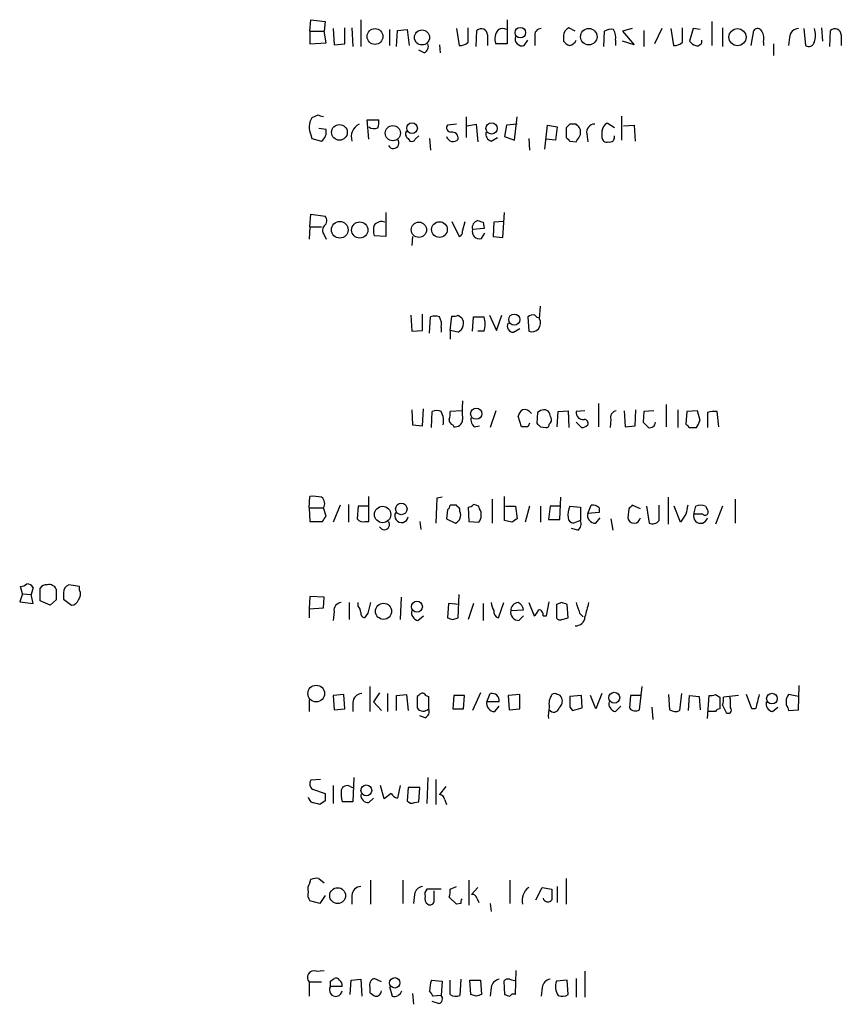
# Model space of a CAD drawing. Extents: x 2 to 57508, y -55806 to 897.
# Drawn here: x 862 to 940, y 668 to 761 of the extents above; entities that cross this region are included whole.
import ezdxf

# ---------------------------------------------------------------- set-up
doc = ezdxf.new("R2010")
doc.units = 0
doc.header["$MEASUREMENT"] = 0
doc.layers.add('MAIN', color=5, linetype='CONTINUOUS')

msp = doc.modelspace()

# ---------------------------------------------------------------- linework, layer by layer
at = {"layer": 'MAIN'}
for p, q in [((889.5927, 760.0526), (889.6773, 761.1533)), ((889.6773, 761.1533), (891.032, 760.9839)), ((894.4187, 761.1533), (894.4187, 758.6133)), ((908.304, 761.1533), (908.304, 758.8673)), ((891.032, 760.9839), (890.9473, 760.0526)), ((891.794, 760.3066), (891.8787, 758.7826)), ((892.8947, 758.8673), (892.8947, 760.3913)), ((893.572, 760.3913), (893.6567, 758.6133)), ((897.128, 760.2219), (897.128, 758.6979)), ((897.89, 760.1373), (898.8213, 760.2219)), ((898.8213, 760.2219), (898.9907, 758.6979)), ((903.478, 760.3066), (903.732, 758.6979)), ((904.5787, 759.0366), (904.5787, 760.3913)), ((914.7387, 760.0526), (914.146, 760.3913)), ((920.1573, 760.3066), (919.226, 760.0526)), ((922.9513, 760.3066), (922.274, 758.8673)), ((923.798, 760.3066), (924.052, 758.6979)), ((924.8987, 759.0366), (924.8987, 760.3913)), ((925.9147, 760.3066), (925.576, 759.1213)), ((926.592, 760.2219), (925.9147, 760.3066)), ((927.6927, 760.9839), (927.6927, 758.6979)), ((928.7087, 760.3913), (928.7087, 758.6133)), ((936.4133, 760.3066), (936.5827, 758.6979)), ((938.1067, 760.3913), (938.1913, 759.1213)), ((889.5927, 760.0526), (889.5927, 758.8673)), ((889.5927, 760.0526), (890.9473, 760.0526)), ((891.1167, 758.9519), (890.9473, 760.0526)), ((897.8053, 758.6133), (897.89, 760.1373)), ((905.3407, 758.6133), (905.4253, 760.1373)), ((906.4413, 759.7139), (906.4413, 758.6979)), ((910.9287, 759.5446), (910.9287, 758.6979)), ((913.638, 759.6293), (913.638, 759.1213)), ((917.448, 758.6133), (917.5327, 760.0526)), ((919.226, 760.0526), (920.3267, 758.7826)), ((921.258, 760.1373), (921.258, 758.6133)), ((931.418, 758.6979), (931.672, 760.1373)), ((935.0587, 759.4599), (934.974, 758.6979)), ((938.8687, 758.6133), (938.9533, 760.1373)), ((939.9693, 759.7139), (939.9693, 758.6979)), ((889.5927, 758.8673), (891.1167, 758.9519)), ((891.8787, 758.7826), (892.8947, 758.8673)), ((901.8693, 758.7826), (901.954, 758.0206)), ((908.304, 758.8673), (907.2033, 758.8673)), ((909.9127, 758.6979), (910.2513, 759.2059)), ((918.5487, 759.2059), (918.5487, 758.6979)), ((920.3267, 758.7826), (919.226, 759.1213)), ((932.6033, 759.0366), (932.6033, 758.6979)), ((933.5347, 758.8673), (933.5347, 757.7666)), ((900.43, 758.0206), (899.922, 758.2746)), ((890.3547, 752.0939), (889.762, 751.8399)), ((904.4093, 751.9246), (904.4093, 749.9773)), ((908.9813, 749.7233), (909.2353, 751.9246)), ((919.1413, 752.0093), (919.1413, 749.7233)), ((895.1807, 749.8079), (895.0113, 751.6706)), ((895.0113, 751.6706), (896.112, 751.6706)), ((903.478, 751.2473), (902.6313, 751.1626)), ((904.494, 751.0779), (905.3407, 751.2473)), ((905.3407, 751.2473), (905.51, 749.5539)), ((908.2193, 751.1626), (908.05, 750.0619)), ((909.2353, 751.2473), (908.2193, 751.1626)), ((911.86, 748.8766), (912.114, 751.1626)), ((912.114, 751.1626), (913.0453, 750.9933)), ((913.0453, 750.9933), (912.876, 749.7233)), ((913.892, 750.9086), (913.892, 749.9773)), ((914.8233, 751.2473), (914.2307, 751.2473)), ((918.464, 750.9086), (917.7867, 751.3319)), ((919.3107, 751.0779), (920.3267, 751.1626)), ((920.3267, 751.1626), (920.4113, 749.6386)), ((889.6773, 750.2313), (889.762, 749.8926)), ((891.1167, 750.7393), (890.4393, 750.8239)), ((899.5833, 749.8079), (899.922, 750.1466)), ((906.78, 749.6386), (907.3727, 749.9773)), ((908.05, 750.0619), (908.9813, 749.7233)), ((915.8393, 750.3159), (915.924, 749.5539)), ((917.2787, 750.5699), (917.2787, 749.9773)), ((889.762, 749.8926), (890.6933, 749.6386)), ((898.906, 749.8926), (899.0753, 749.6386)), ((900.938, 749.8926), (901.0227, 748.7919)), ((910.336, 749.8926), (910.4207, 748.7919)), ((912.876, 749.7233), (911.9447, 749.8079)), ((914.2307, 749.6386), (914.8233, 749.5539)), ((889.5927, 741.5106), (889.6773, 742.6959)), ((889.6773, 742.6959), (891.032, 742.5266)), ((896.7893, 742.8653), (896.7893, 740.5793)), ((907.8807, 740.4946), (908.05, 742.8653)), ((889.5927, 741.5106), (889.508, 740.3253)), ((889.5927, 741.5106), (890.6933, 741.5106)), ((903.0547, 742.0186), (903.732, 740.5793)), ((904.0707, 741.0873), (904.3247, 742.0186)), ((906.018, 741.9339), (906.1027, 741.3413)), ((907.034, 741.9339), (906.9493, 740.5793)), ((907.9653, 742.0186), (907.034, 741.9339)), ((890.9473, 740.7486), (891.1167, 740.3253)), ((896.7893, 740.5793), (895.6887, 740.6639)), ((899.3293, 740.5793), (899.2447, 739.7326)), ((906.1027, 741.3413), (905.002, 741.2566)), ((905.8487, 740.4099), (906.1873, 740.9179)), ((906.9493, 740.5793), (907.8807, 740.4946)), ((899.16, 733.1286), (899.2447, 731.6046)), ((900.2607, 731.6893), (900.2607, 733.2133)), ((903.6473, 733.1286), (903.986, 732.8746)), ((906.6107, 733.1286), (907.288, 731.6893)), ((907.288, 731.6893), (907.796, 733.1286)), ((911.352, 732.7899), (911.4367, 733.9753)), ((900.938, 731.4353), (901.0227, 732.9593)), ((902.8853, 731.6893), (903.0547, 733.0439)), ((905.002, 731.6046), (905.0867, 732.9593)), ((905.0867, 732.9593), (906.1027, 732.9593)), ((910.2513, 732.9593), (910.336, 731.6046)), ((899.2447, 731.6046), (900.2607, 731.6893)), ((902.0387, 731.9433), (902.0387, 731.5199)), ((902.8853, 731.6893), (902.8853, 730.8426)), ((903.6473, 731.5199), (902.8853, 731.6893)), ((906.1027, 731.6046), (905.51, 731.6046)), ((908.8967, 731.5199), (909.4893, 731.8586)), ((916.94, 724.7466), (916.94, 722.5453)), ((899.2447, 724.1539), (899.3293, 722.7146)), ((900.2607, 722.6299), (900.3453, 724.2386)), ((901.1073, 722.4606), (901.192, 723.9846)), ((903.986, 724.0693), (902.8853, 723.9846)), ((907.2033, 724.0693), (906.6953, 722.4606)), ((911.1827, 723.8999), (911.098, 722.8839)), ((913.0453, 722.5453), (913.13, 723.9846)), ((913.13, 723.9846), (914.0613, 724.0693)), ((914.0613, 724.0693), (914.146, 722.4606)), ((915.67, 724.0693), (914.8233, 723.9846)), ((919.3953, 724.0693), (919.48, 722.5453)), ((920.4113, 722.6299), (920.496, 724.1539)), ((921.258, 723.9846), (921.1733, 722.9686)), ((922.1893, 724.0693), (921.258, 723.9846)), ((923.3747, 724.6619), (923.3747, 722.5453)), ((924.4753, 724.1539), (924.4753, 722.4606)), ((925.322, 723.9846), (925.2373, 722.7993)), ((926.338, 724.0693), (925.322, 723.9846)), ((926.592, 723.1379), (926.338, 724.0693)), ((927.2693, 723.8999), (927.2693, 722.4606)), ((928.37, 722.5453), (928.2007, 723.9846)), ((909.6587, 722.5453), (909.32, 723.5613)), ((915.3313, 722.4606), (914.8233, 722.9686)), ((918.1253, 723.2226), (918.0407, 722.4606)), ((899.3293, 722.7146), (900.2607, 722.6299)), ((903.1393, 722.7146), (903.224, 722.5453)), ((905.1713, 722.5453), (905.6793, 722.6299)), ((910.2513, 722.5453), (909.6587, 722.5453)), ((911.4367, 722.5453), (911.9447, 722.4606)), ((919.48, 722.5453), (920.4113, 722.6299)), ((925.576, 722.4606), (926.2533, 722.4606)), ((889.508, 714.8406), (889.5927, 715.9413)), ((895.1807, 713.5706), (895.1807, 715.9413)), ((901.6153, 715.7719), (901.5307, 713.4013)), ((902.1233, 715.8566), (901.6153, 715.7719)), ((906.8647, 715.6873), (906.8647, 713.4013)), ((908.05, 713.6553), (908.05, 715.9413)), ((913.2993, 713.7399), (913.384, 715.8566)), ((923.544, 715.8566), (923.544, 713.3166)), ((929.894, 715.6873), (929.894, 713.4013)), ((889.508, 714.8406), (889.5927, 713.5706)), ((889.508, 714.8406), (890.8627, 714.8406)), ((891.1167, 714.0786), (890.8627, 714.8406)), ((892.4713, 715.0946), (891.794, 713.4859)), ((893.2333, 715.1793), (893.2333, 713.4859)), ((894.1647, 715.0099), (894.08, 713.8246)), ((895.1807, 715.0099), (894.1647, 715.0099)), ((902.6313, 714.6713), (902.5467, 713.8246)), ((903.478, 715.0946), (902.8853, 715.0946)), ((903.8167, 714.5019), (903.8167, 714.7559)), ((904.5787, 714.9253), (904.6633, 713.5706)), ((905.6793, 714.7559), (905.5947, 715.0099)), ((908.1347, 715.0099), (909.066, 715.0099)), ((909.066, 715.0099), (909.2353, 713.8246)), ((910.4207, 715.0099), (909.9973, 713.4859)), ((911.4367, 715.0099), (911.4367, 713.4859)), ((912.368, 715.0099), (912.1987, 713.7399)), ((913.2993, 715.0099), (912.368, 715.0099)), ((914.2307, 715.0099), (915.2467, 714.9253)), ((915.2467, 714.9253), (915.2467, 713.6553)), ((915.924, 714.3326), (916.2627, 715.0946)), ((917.0247, 714.4173), (915.924, 714.3326)), ((917.0247, 714.8406), (917.0247, 714.4173)), ((919.8187, 714.7559), (919.734, 713.9093)), ((920.9193, 714.7559), (920.1573, 715.0946)), ((921.512, 715.0099), (921.766, 713.4013)), ((922.6973, 713.6553), (922.6973, 715.0946)), ((924.7293, 713.4859), (924.1367, 715.0099)), ((925.9993, 714.2479), (926.1687, 715.0099)), ((927.1, 715.0099), (927.2693, 714.6713)), ((928.7087, 715.0099), (928.0313, 713.3166)), ((889.5927, 713.5706), (890.778, 713.5706)), ((894.842, 713.5706), (895.1807, 713.5706)), ((900.0067, 713.5706), (900.0913, 712.8086)), ((902.5467, 713.8246), (903.3933, 713.4013)), ((904.6633, 713.5706), (905.5947, 713.4859)), ((908.7273, 713.4859), (908.05, 713.6553)), ((912.1987, 713.7399), (913.2993, 713.7399)), ((915.2467, 713.6553), (914.5693, 713.4013)), ((916.686, 713.4013), (917.1093, 713.9093)), ((918.1253, 713.8246), (918.2947, 712.7239)), ((925.2373, 714.2479), (924.7293, 713.4859)), ((926.846, 714.2479), (925.9993, 714.2479)), ((914.9927, 712.7239), (914.4, 712.8933)), ((862.33, 706.7126), (862.1607, 707.3899)), ((863.346, 707.3053), (863.1767, 706.6279)), ((864.0233, 706.0353), (864.0233, 707.2206)), ((867.7487, 707.3899), (866.7327, 707.5593)), ((867.7487, 707.0513), (867.7487, 707.3899)), ((862.33, 706.7126), (862.076, 705.9506)), ((862.33, 706.7126), (863.1767, 706.6279)), ((863.346, 705.7813), (863.1767, 706.6279)), ((864.9547, 705.6119), (864.0233, 706.0353)), ((865.5473, 706.1199), (864.9547, 705.6119)), ((866.2247, 706.7973), (866.2247, 706.2046)), ((866.2247, 706.2046), (866.9867, 705.6119)), ((889.5927, 706.4586), (889.508, 705.2733)), ((890.9473, 706.3739), (889.5927, 706.4586)), ((890.8627, 705.3579), (890.9473, 706.3739)), ((898.2287, 706.3739), (898.144, 704.2573)), ((903.6473, 704.4266), (903.732, 706.6279)), ((862.076, 705.9506), (863.346, 705.7813)), ((889.508, 705.2733), (890.8627, 705.3579)), ((889.508, 705.2733), (889.508, 704.4266)), ((893.318, 705.8659), (893.318, 704.2573)), ((894.1647, 705.5273), (894.1647, 705.8659)), ((902.716, 705.7813), (902.6313, 704.4266)), ((903.732, 705.6966), (902.716, 705.7813)), ((905.0867, 705.7813), (904.5787, 704.2573)), ((906.018, 705.7813), (906.018, 704.1726)), ((907.4573, 704.4266), (907.9653, 705.8659)), ((908.6427, 705.1039), (909.828, 705.1886)), ((910.336, 705.8659), (910.844, 704.5959)), ((912.0293, 704.5959), (912.2833, 705.9506)), ((913.4687, 705.8659), (912.9607, 705.6966)), ((912.9607, 705.6966), (912.9607, 704.4266)), ((914.0613, 704.4266), (913.9767, 705.6966)), ((891.8787, 705.0193), (891.794, 704.1726)), ((895.096, 704.8499), (894.7573, 704.4266)), ((899.8373, 704.1726), (900.3453, 704.5959)), ((903.1393, 704.2573), (903.6473, 704.4266)), ((909.4047, 704.1726), (909.828, 704.5959)), ((911.6907, 704.5959), (912.0293, 704.5959)), ((913.4687, 704.2573), (914.0613, 704.4266)), ((915.162, 704.8499), (915.5007, 704.5113)), ((895.2653, 697.9073), (895.2653, 695.5366)), ((920.8347, 695.7059), (921.0887, 697.9073)), ((935.9053, 695.7059), (935.99, 697.9919)), ((892.81, 697.1453), (891.794, 697.0606)), ((891.794, 697.0606), (891.8787, 695.7059)), ((892.8947, 695.7906), (892.81, 697.1453)), ((896.1967, 697.3146), (895.604, 696.4679)), ((896.9587, 697.2299), (896.9587, 695.5366)), ((897.8053, 697.0606), (898.7367, 697.1453)), ((897.8053, 695.6213), (897.8053, 697.0606)), ((898.7367, 697.1453), (898.906, 695.6213)), ((899.922, 697.0606), (899.7527, 696.9759)), ((899.7527, 696.9759), (899.7527, 695.8753)), ((900.8533, 695.7906), (900.8533, 696.9759)), ((903.224, 697.0606), (903.1393, 695.7906)), ((904.24, 697.0606), (903.224, 697.0606)), ((904.1553, 695.7906), (904.24, 697.0606)), ((905.764, 697.3146), (905.002, 695.6213)), ((906.3567, 696.4679), (906.6953, 697.2299)), ((909.4893, 697.1453), (908.3887, 697.0606)), ((908.3887, 697.0606), (908.4733, 695.7059)), ((909.4893, 695.7906), (909.4893, 697.1453)), ((915.3313, 697.0606), (914.2307, 696.9759)), ((915.416, 695.8753), (915.3313, 697.0606)), ((916.686, 695.7906), (916.178, 697.0606)), ((917.2787, 697.2299), (916.686, 695.7906)), ((919.988, 697.0606), (919.9033, 695.8753)), ((921.004, 697.0606), (919.988, 697.0606)), ((923.7133, 695.7059), (923.6287, 697.1453)), ((924.814, 697.2299), (924.6447, 695.6213)), ((925.4913, 695.6213), (925.576, 697.0606)), ((925.576, 697.0606), (926.5073, 696.9759)), ((926.5073, 696.9759), (926.592, 695.7059)), ((927.2693, 694.8593), (927.4387, 697.0606)), ((928.0313, 697.1453), (928.4547, 696.8913)), ((928.4547, 696.8913), (928.4547, 695.7906)), ((930.2327, 697.0606), (928.7933, 696.8913)), ((929.4707, 696.7219), (929.386, 696.8913)), ((931.5027, 695.7906), (930.9947, 697.1453)), ((935.9053, 696.9759), (934.974, 697.1453)), ((889.508, 696.6373), (889.508, 695.5366)), ((891.8787, 695.7059), (892.8947, 695.7906)), ((893.6567, 696.3833), (893.6567, 695.5366)), ((895.604, 696.4679), (896.366, 695.6213)), ((903.1393, 695.7906), (904.1553, 695.7906)), ((907.542, 696.4679), (906.3567, 696.4679)), ((907.1187, 695.5366), (907.542, 696.0446)), ((908.4733, 695.7059), (909.4893, 695.7906)), ((914.2307, 695.9599), (914.4847, 695.6213)), ((914.4847, 695.6213), (915.416, 695.8753)), ((918.5487, 695.5366), (919.0567, 696.0446)), ((922.02, 695.9599), (922.1047, 694.7746)), ((928.7087, 696.1293), (929.0473, 695.4519)), ((931.8413, 695.7906), (931.5027, 695.7906)), ((933.45, 695.5366), (933.958, 695.9599)), ((934.8893, 695.8753), (934.974, 695.6213)), ((900.5147, 694.9439), (900.0067, 695.1133)), ((928.0313, 695.5366), (927.354, 695.5366)), ((934.974, 695.6213), (935.9053, 695.7059)), ((893.7413, 689.2713), (893.6567, 686.9853)), ((900.7687, 689.2713), (900.684, 686.8159)), ((890.6087, 689.1019), (889.6773, 689.0173)), ((891.794, 688.5093), (891.794, 686.8159)), ((893.4027, 688.4246), (893.6567, 688.3399)), ((896.62, 687.2393), (896.2813, 688.5093)), ((898.144, 688.5093), (897.89, 687.3239)), ((898.906, 688.3399), (898.8213, 687.0699)), ((900.0067, 688.3399), (898.906, 688.3399)), ((899.922, 686.9853), (900.0067, 688.3399)), ((901.5307, 689.1019), (901.5307, 686.7313)), ((902.462, 688.4246), (901.8693, 687.6626)), ((889.8467, 688.1706), (891.032, 687.7473)), ((897.2973, 687.7473), (896.62, 687.2393)), ((891.032, 687.0699), (890.524, 686.7313)), ((893.6567, 686.9853), (892.6407, 686.9853)), ((895.1807, 686.9006), (895.604, 687.3239)), ((899.4987, 686.9006), (899.922, 686.9853)), ((902.3773, 687.1546), (902.5467, 686.7313)), ((889.5927, 679.2806), (889.6773, 679.6193)), ((890.4393, 679.7039), (890.9473, 679.2806)), ((895.35, 679.5346), (895.35, 677.2486)), ((898.398, 679.5346), (898.398, 677.3333)), ((902.8853, 678.6879), (903.478, 678.9419)), ((904.6633, 679.5346), (904.6633, 677.1639)), ((908.558, 679.5346), (908.558, 677.3333)), ((913.0453, 678.9419), (913.0453, 677.4179)), ((913.892, 679.7039), (913.892, 677.2486)), ((891.032, 678.0953), (890.524, 677.3333)), ((893.572, 678.0953), (893.572, 677.2486)), ((899.4987, 678.1799), (899.414, 677.3333)), ((902.0387, 678.6879), (900.684, 678.6879)), ((901.3613, 677.5026), (901.3613, 678.5186)), ((905.51, 678.8573), (904.9173, 678.1799)), ((911.0133, 677.6719), (911.606, 678.8573)), ((911.606, 678.8573), (912.5373, 678.6879)), ((890.524, 677.3333), (889.5927, 677.5873)), ((903.478, 677.2486), (902.8007, 677.9259)), ((903.9013, 677.3333), (903.478, 677.2486)), ((905.4253, 677.8413), (905.5947, 677.4179)), ((906.6953, 677.3333), (906.78, 676.5713)), ((890.1853, 670.8986), (890.9473, 670.9833)), ((909.066, 668.6973), (909.1507, 670.9833)), ((915.67, 670.8986), (915.67, 668.4433)), ((889.508, 669.8826), (889.508, 668.5279)), ((889.508, 669.8826), (890.6933, 669.8826)), ((891.54, 669.9673), (891.8787, 670.2213)), ((893.4027, 668.6973), (893.4873, 670.0519)), ((893.4873, 670.0519), (894.4187, 670.1366)), ((894.4187, 670.1366), (894.5033, 668.5279)), ((896.366, 669.8826), (895.6887, 670.2213)), ((901.1073, 670.0519), (902.1233, 669.9673)), ((902.1233, 669.9673), (902.0387, 668.6126)), ((902.8853, 668.6973), (902.8853, 670.0519)), ((903.9013, 670.1366), (903.8167, 668.6126)), ((904.8327, 668.6973), (904.748, 670.0519)), ((904.748, 670.0519), (905.764, 670.0519)), ((905.764, 670.0519), (905.8487, 668.6973)), ((907.9653, 669.9673), (908.05, 668.6973)), ((913.9767, 670.0519), (912.9607, 669.9673)), ((914.0613, 668.6973), (913.9767, 670.0519)), ((914.8233, 670.2213), (914.8233, 668.4433)), ((892.6407, 669.4593), (891.54, 669.4593)), ((895.2653, 669.3746), (895.2653, 668.8666)), ((897.128, 669.4593), (897.382, 668.5279)), ((899.3293, 668.7819), (899.414, 667.7659)), ((905.3407, 668.5279), (904.8327, 668.6973)), ((906.78, 669.3746), (906.6953, 668.5279)), ((911.606, 669.3746), (911.5213, 668.5279)), ((901.7847, 667.8506), (901.192, 668.0199)), ((902.0387, 668.6126), (901.2767, 668.5279))]:
    msp.add_line(p, q, dxfattribs=at)
for centre, radius in [((895.7631, 759.56), 0.7491), ((900.2149, 759.4678), 0.7125), ((909.5406, 759.9239), 0.4936), ((916.028, 759.5378), 0.7807), ((930.1313, 759.4949), 0.8107), ((892.3906, 750.4686), 0.7429), ((897.4536, 750.3914), 0.7195), ((899.2733, 750.8605), 0.5041), ((906.81, 750.8407), 0.5338), ((892.4195, 741.2237), 0.7906), ((894.315, 741.2023), 0.769), ((899.9236, 741.2293), 0.7215), ((901.87, 741.2455), 0.7486), ((908.9601, 732.7102), 0.526), ((905.3601, 723.7841), 0.5336), ((896.4837, 714.224), 0.7781), ((898.2562, 714.7493), 0.5453), ((896.5705, 705.0409), 0.7654), ((899.733, 705.4804), 0.5196), ((890.1907, 697.2387), 0.7945), ((918.4444, 696.8397), 0.5175), ((933.394, 696.7585), 0.5041), ((894.9392, 688.0588), 0.5133), ((892.2188, 678.0741), 0.7543), ((897.6359, 669.8036), 0.495)]:
    msp.add_circle(centre, radius, dxfattribs=at)
for centre, radius, start, end in [((905.8287, 759.6745), 0.6139, 3.679969, 131.077061), ((908.446, 759.3354), 1.3279, 138.119583, 200.640379), ((907.8383, 759.4178), 0.8898, 64.647392, 115.352608), ((911.5021, 759.7101), 0.5968, 88.156414, 196.099686), ((914.476, 759.6209), 0.8381, 113.187819, 179.425694), ((918.1675, 759.0794), 1.1619, 79.497569, 123.115652), ((917.1935, 759.5021), 1.3872, 347.671, 31.258436), ((932.0272, 759.8631), 0.4487, 24.977557, 142.333315), ((935.9265, 759.4388), 0.8681, 91.399434, 178.607164), ((935.1875, 759.6716), 2.33, 344.184986, 15.815014), ((939.3567, 759.6745), 0.6139, 3.679969, 131.077061), ((909.7152, 759.3471), 0.6786, 163.07916, 286.92084), ((931.2489, 759.333), 1.3865, 347.655866, 31.266381), ((900.176, 758.6133), 0.6448, 293.197424, 23.197424), ((903.8287, 759.6837), 0.9905, 264.397613, 319.212375), ((914.5694, 759.7986), 1.1516, 216.024081, 252.896174), ((914.0189, 759.5446), 0.8728, 284.044204, 337.166027), ((924.1487, 759.6837), 0.9905, 264.397613, 319.212375), ((926.5074, 759.7986), 1.1516, 216.024081, 252.896174), ((926.2994, 759.1451), 0.4659, 253.708313, 7.498745), ((936.879, 759.1847), 0.5699, 238.672427, 344.937113), ((891.2119, 750.957), 1.6976, 148.661154, 205.309091), ((848.2862, 625.0168), 133.8594, 71.45383, 71.683027), ((894.8684, 750.0397), 1.357, 117.142842, 197.191819), ((895.6706, 751.6163), 0.7925, 231.820035, 296.749344), ((894.5471, 751.4588), 1.5792, 339.609571, 7.70781), ((902.9701, 750.9087), 0.4234, 143.151755, 269.986468), ((998.7113, 666.428), 119.7133, 134.885375, 135.114625), ((830.2927, 666.378), 119.7841, 44.885442, 45.114558), ((914.1877, 750.4853), 1.0623, 336.511757, 23.483296), ((916.5744, 750.4919), 0.7559, 87.960543, 193.464481), ((918.1167, 750.5615), 0.8381, 113.187819, 179.425694), ((890.0794, 750.5065), 1.0631, 305.27328, 12.64923), ((899.1116, 750.3038), 0.4597, 144.633276, 243.434949), ((903.1696, 750.2495), 0.6505, 196.760827, 317.248793), ((903.0679, 749.9059), 0.5876, 350.399825, 99.590561), ((906.9981, 750.3452), 0.7395, 169.079064, 252.846573), ((998.7363, 834.4829), 119.7487, 224.885409, 225.114592), ((788.0042, 834.4752), 152.6261, 326.192728, 326.421931), ((917.7397, 749.9961), 0.4614, 182.33528, 286.573158), ((917.9983, 750.0196), 0.4827, 254.745922, 15.254078), ((897.509, 749.4511), 0.522, 206.854669, 43.12136), ((899.2446, 749.9774), 0.3787, 243.44848, 333.414653), ((890.5905, 742.0973), 0.6158, 305.403577, 44.197333), ((891.3708, 741.1719), 0.5988, 135.006765, 224.986468), ((897.1698, 741.1719), 1.5658, 161.068631, 198.931369), ((896.3659, 741.13), 0.8723, 67.147231, 140.922708), ((905.6793, 741.426), 0.6982, 104.034253, 194.042215), ((948.114, 869.0185), 133.8752, 251.443679, 251.672862), ((903.6219, 741.0196), 0.4539, 284.039305, 8.578205), ((905.6512, 741.0591), 0.6786, 163.07916, 286.92084), ((903.2239, 733.9757), 0.947, 259.708141, 296.556934), ((910.7593, 732.3665), 0.7807, 77.468008, 130.594926), ((911.3943, 733.4248), 0.5518, 212.463229, 265.603684), ((901.446, 731.9852), 1.0621, 66.512404, 113.487596), ((900.6835, 732.2395), 1.3872, 347.671, 31.258436), ((903.2361, 732.3424), 0.9196, 296.562265, 35.363118), ((903.8157, 732.282), 2.3852, 343.500927, 16.496769), ((908.8543, 732.0702), 0.5519, 147.519254, 274.405871), ((910.6213, 732.3882), 0.8339, 249.994001, 28.799655), ((910.8785, 724.1116), 6.8656, 172.560101, 187.439899), ((901.6153, 723.0103), 1.0623, 66.511757, 113.483296), ((900.5353, 723.1379), 1.7254, 345.798653, 29.387781), ((901.3189, 723.7728), 1.5807, 339.629778, 7.700518), ((910.4214, 723.222), 1.1525, 126.041628, 162.877899), ((909.9127, 723.3497), 0.8218, 34.50601, 101.895121), ((911.8341, 723.1984), 0.9573, 93.521453, 132.879217), ((911.8178, 723.6039), 0.5516, 32.451277, 94.41862), ((785.368, 681.2959), 133.8753, 18.327124, 18.556307), ((915.5007, 723.9), 0.6827, 172.88123, 277.11877), ((918.7233, 723.4395), 0.6362, 98.13265, 199.936166), ((927.9891, 721.1486), 2.8439, 85.732946, 104.661219), ((903.2493, 723.1548), 0.4537, 171.405541, 255.969882), ((903.3369, 723.272), 0.7354, 261.169134, 356.148614), ((905.8185, 723.2951), 0.9905, 174.391856, 229.200438), ((994.9859, 680.3646), 94.6529, 153.306795, 153.535978), ((995.9298, 807.402), 119.7487, 224.893867, 225.123016), ((912.0716, 723.1803), 0.4359, 299.058435, 29.040561), ((915.6276, 722.8839), 0.3413, 330.265529, 97.11877), ((1048.4272, 849.7145), 179.6053, 224.885409, 225.114592), ((921.7891, 723.0225), 0.5721, 259.139814, 354.594323), ((757.1077, 807.4692), 189.3058, 333.316974, 333.54617), ((911.987, 722.7569), 0.2993, 261.875312, 8.143638), ((915.272, 723.4175), 0.9587, 273.546139, 312.848561), ((1010.0566, 807.2799), 119.7133, 224.885375, 225.114625), ((889.8889, 712.5975), 3.3569, 76.135551, 95.062153), ((890.2518, 715.2609), 0.7415, 325.471977, 53.456196), ((898.2731, 714.093), 0.6406, 149.583888, 351.100839), ((902.3351, 715.1369), 0.5518, 302.463229, 355.603684), ((903.0549, 714.1632), 0.8337, 293.948533, 23.970165), ((818.9974, 630.2753), 119.7133, 44.885375, 45.114625), ((904.6211, 715.4756), 0.5519, 265.594129, 327.528012), ((862.9907, 588.0946), 133.8753, 71.443693, 71.672876), ((904.7555, 714.1796), 1.0888, 320.422164, 31.957413), ((916.0712, 714.1633), 2.0259, 155.298341, 187.202542), ((916.4319, 714.3322), 0.7809, 40.61721, 102.512892), ((1004.6754, 630.2628), 119.7487, 134.893867, 135.123016), ((1137.0209, 672.3165), 215.8947, 168.571593, 168.80075), ((926.6343, 713.8681), 1.2331, 67.811183, 112.184515), ((927.0577, 714.4596), 0.2993, 225, 45.013536), ((763.9358, 798.5073), 152.6538, 326.192749, 326.421911), ((894.6304, 714.2056), 0.6694, 214.691906, 288.429535), ((896.6454, 713.2742), 0.4962, 205.247842, 36.682823), ((993.6639, 586.6438), 152.6537, 123.578078, 123.807241), ((914.6541, 713.994), 0.5987, 188.131456, 261.857718), ((914.4986, 713.359), 0.8046, 307.882478, 21.607035), ((916.6588, 714.1564), 0.7556, 166.515474, 272.063001), ((920.3267, 713.9939), 0.5987, 188.123335, 351.875312), ((922.0624, 714.1488), 0.8041, 248.370598, 322.142514), ((926.6252, 714.0446), 0.6581, 162.005567, 348.136898), ((862.1013, 708.3469), 0.9588, 273.551733, 312.844497), ((862.7676, 706.9809), 0.6632, 29.286216, 91.2356), ((864.616, 706.882), 0.6826, 82.87186, 150.261365), ((864.87, 706.8397), 0.7392, 23.620945, 103.239189), ((1119.5471, 706.6279), 254.0003, 179.885409, 180.114592), ((867.0627, 706.7889), 0.8381, 113.187819, 179.425694), ((866.9389, 706.6554), 0.9014, 323.553434, 26.053368), ((866.9079, 706.4224), 0.8143, 275.553068, 338.194671), ((892.6053, 705.1323), 0.7353, 93.844658, 188.839761), ((893.4612, 704.875), 0.9594, 3.561805, 42.837328), ((1149.2228, 641.858), 261.8175, 165.849176, 166.078359), ((899.9577, 704.9034), 0.7407, 164.293689, 260.644506), ((908.3046, 705.9508), 1.527, 183.187323, 213.684864), ((907.6243, 705.0019), 0.599, 170.196467, 253.812868), ((909.3776, 704.9278), 0.7557, 166.524615, 272.055151), ((909.3622, 705.1463), 0.7208, 93.356192, 183.372529), ((909.0179, 705.1101), 0.8139, 5.534773, 68.212969), ((910.1674, 705.5266), 1.1506, 306.016391, 342.917772), ((911.2485, 704.7276), 0.4614, 343.41494, 87.66472), ((871.4002, 578.7888), 133.8594, 71.45383, 71.683027), ((1168.9849, 790.0303), 267.7345, 198.322042, 198.551232), ((1254.495, 620.5122), 349.082, 165.847179, 166.076358), ((894.8673, 704.8668), 0.4537, 171.405541, 255.969882), ((945.2078, 831.3343), 133.8593, 251.453817, 251.683013), ((913.2993, 704.5958), 0.3785, 206.551513, 296.585359), ((914.799, 704.5338), 0.8713, 266.031513, 358.520243), ((894.5245, 696.3621), 0.8681, 91.399434, 178.600566), ((900.2606, 696.8914), 0.3785, 63.414641, 153.448488), ((900.896, 697.5268), 0.5526, 212.502209, 265.567893), ((906.8557, 696.5567), 0.692, 352.627489, 103.401702), ((913.7939, 696.2561), 1.5394, 144.715869, 191.093866), ((912.7913, 696.8063), 0.4236, 53.157154, 126.842846), ((913.0393, 696.7038), 0.4415, 13.463431, 89.221396), ((912.7208, 696.5103), 0.8045, 307.875608, 21.61228), ((1168.2305, 696.4679), 254.0003, 179.885409, 180.114592), ((927.6081, 697.9905), 0.9452, 259.675635, 296.597581), ((927.2269, 696.6795), 1.5807, 339.629778, 7.700518), ((717.8207, 696.2986), 211.6504, 359.885409, 0.114591), ((1270.6677, 611.7974), 349.0819, 165.848158, 166.077353), ((935.8134, 696.4515), 1.089, 140.424813, 211.944595), ((900.3383, 696.2915), 0.7184, 215.402324, 315.795175), ((900.2608, 695.5365), 0.6447, 293.192756, 23.212594), ((907.0916, 696.2918), 0.7557, 166.524615, 272.055151), ((915.546, 695.1556), 3.3604, 166.151915, 185.058586), ((912.7133, 695.9867), 0.5136, 213.145471, 347.473612), ((918.6689, 696.2674), 0.7406, 164.291595, 260.659773), ((920.4537, 696.2563), 0.6694, 214.691906, 304.691906), ((928.4968, 695.2405), 0.5517, 94.376403, 147.539959), ((929.259, 695.6636), 0.2994, 225, 45), ((933.5705, 696.2675), 0.7408, 164.305322, 260.638132), ((924.2487, 696.4307), 0.9011, 233.547217, 296.070252), ((890.1663, 688.6748), 0.597, 144.992255, 237.630393), ((893.1064, 687.9377), 0.57, 58.677654, 164.930019), ((890.0794, 687.525), 0.6664, 190.06028, 249.560694), ((1060.3819, 687.4086), 169.3502, 179.885409, 180.114592), ((895.8998, 687.7897), 3.3569, 174.937847, 193.864449), ((895.1383, 687.6202), 0.7208, 176.627938, 273.372062), ((898.2287, 688.4246), 1.1516, 216.024081, 252.896174), ((901.7848, 687.0701), 0.5985, 8.116564, 81.883436), ((847.8648, 517.5086), 174.5168, 75.851156, 76.080363), ((899.2447, 687.3241), 0.4938, 210.979674, 300.953808), ((890.355, 678.6878), 0.9657, 142.1297, 195.24367), ((890.2275, 678.1375), 1.5806, 82.299482, 110.370222), ((894.4398, 678.0741), 0.8681, 91.392836, 178.600566), ((900.3877, 678.0529), 0.898, 98.130102, 171.869898), ((890.3548, 678.18), 0.9654, 164.753209, 217.872902), ((901.1072, 678.2223), 0.6292, 132.268789, 199.661787), ((901.1497, 677.7989), 0.6694, 161.562344, 235.303222), ((901.3189, 678.4761), 1.5806, 339.629778, 7.700518), ((904.9851, 677.7313), 0.4537, 14.030118, 98.594459), ((911.2679, 677.6004), 1.5647, 126.554248, 192.993519), ((1166.5371, 678.1799), 254.0003, 179.885409, 180.114592), ((900.9804, 677.5731), 0.3874, 236.880041, 349.51391), ((904.3672, 677.4602), 0.4829, 142.133342, 195.236386), ((912.1538, 677.9555), 0.477, 193.852697, 323.516906), ((889.9736, 670.3059), 0.6293, 70.344339, 222.275527), ((764.54, 669.7133), 127.0003, 359.885409, 0.114591), ((892.048, 669.8825), 0.3787, 26.571817, 116.55152), ((892.0693, 669.5651), 0.5811, 349.509959, 56.895121), ((895.9426, 669.5651), 0.7036, 111.152686, 195.709373), ((904.0702, 669.0361), 3.1322, 161.076245, 180.003659), ((907.669, 669.2476), 0.898, 98.130102, 171.869898), ((908.3886, 669.6076), 0.5555, 72.243539, 139.643715), ((908.9815, 670.9841), 0.9474, 243.448472, 280.287538), ((912.495, 669.2476), 0.898, 98.130102, 171.869898), ((914.3153, 669.4487), 1.4505, 159.050973, 215.1988), ((892.0415, 669.1206), 0.6052, 145.965936, 351.954253), ((980.2019, 795.7087), 152.6537, 236.192759, 236.421922), ((895.8289, 669.0628), 0.5378, 264.065721, 357.132806), ((897.5512, 669.3254), 0.8153, 258.021576, 339.199647), ((774.1189, 584.1146), 152.6261, 33.578069, 33.807272), ((903.4207, 669.4217), 0.9008, 233.5321, 296.078638), ((947.9447, 541.6127), 133.8752, 108.327138, 108.556321), ((950.654, 795.6125), 133.8752, 251.443679, 251.672862), ((908.8967, 668.3586), 0.3787, 63.441716, 153.441716), ((913.5259, 669.4215), 0.9006, 243.921483, 306.475463), ((901.7141, 668.2975), 0.4524, 278.977235, 44.149179)]:
    msp.add_arc(centre, radius, start, end, dxfattribs=at)

doc.saveas('drawing.dxf')
